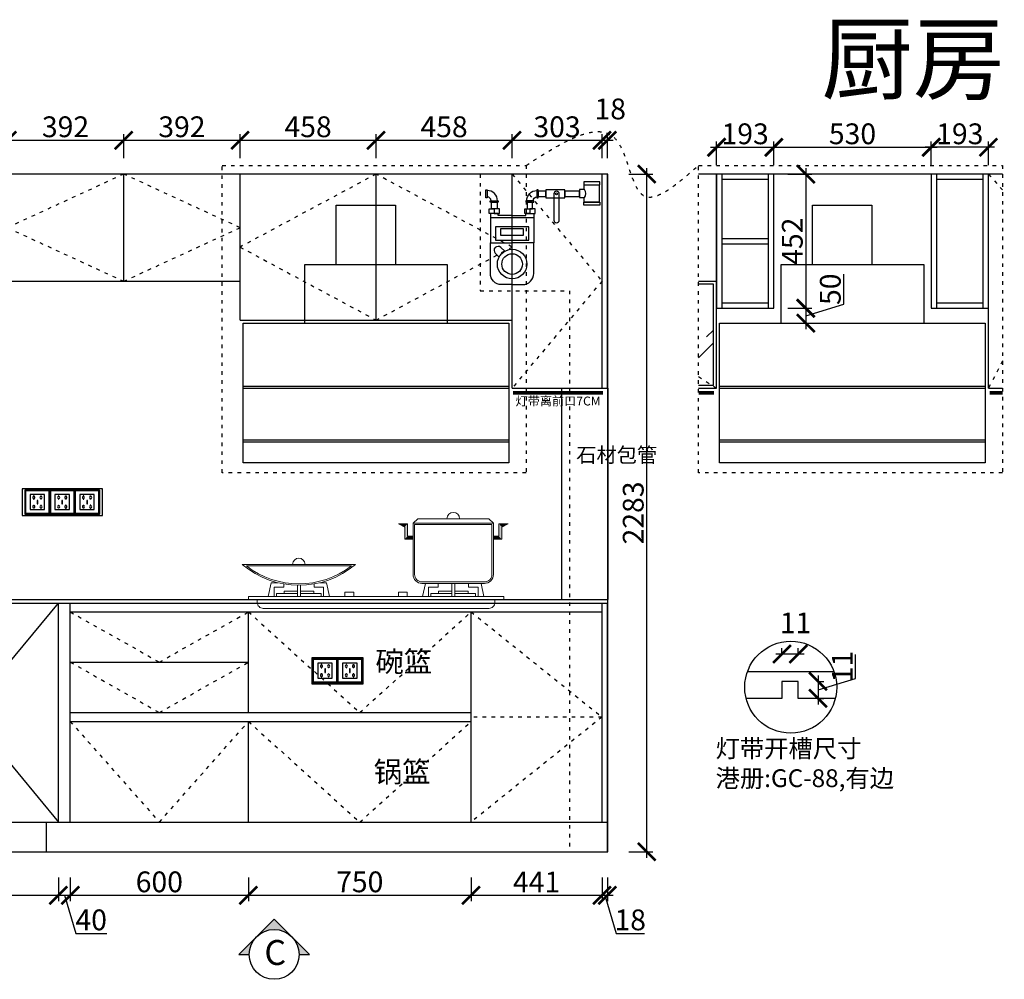
# Model space of a CAD drawing. Units: millimetres. Extents: x 42153 to 66890, y -152120 to -145882.
# Drawn here: x 57119 to 60436, y -149115 to -145882 of the extents above; entities that cross this region are included whole.
import ezdxf
from ezdxf.lldxf.tags import DXFTag

# ---------------------------------------------------------------- set-up
doc = ezdxf.new("R2010")
doc.units = ezdxf.units.MM
doc.header["$PDMODE"] = 35
doc.header["$PDSIZE"] = -20
doc.linetypes.add('ACAD_ISO03W100', pattern=[30, 12, -18])
doc.layers.add('0.13', color=7, linetype='Continuous', lineweight=13)
doc.layers.add('墙0.53', color=7, linetype='Continuous', lineweight=53)
for name, color, linetype in [('XI', 1, 'Continuous'), ('ZB_厨柜', 7, 'Continuous'), ('台面', 2, 'Continuous'), ('图层1', 1, 'Continuous'), ('墙体', 4, 'Continuous'), ('开门方向', 8, 'ACAD_ISO03W100'), ('门板', 3, 'Continuous')]:
    doc.layers.add(name, color=color, linetype=linetype)
doc.styles.add('ROMANC', font='simhei.ttf')
doc.styles.get("Standard").update_dxf_attribs({"font": 'arial.ttf'})
tags = doc.linetypes.add('LED_LED_LINE', pattern='A,12.7,-5.08,["LED",Standard,S=2.54,R=0,X=-2.54,Y=-1.27],-6.35', length=24.13).pattern_tags.tags
tags[6] = DXFTag(74, 10)
doc.dimstyles.new('ISO-25', dxfattribs={"dimtxt": 70, "dimasz": 60, "dimexe": 20, "dimexo": 30, "dimtad": 1, "dimdec": 0, "dimdsep": 46, "dimtxsty": 'Standard', "dimblk": 'ARCHTICK', "dimcen": 2.5, "dimdle": 20, "dimclrd": 1, "dimclre": 1, "dimclrt": 1, "dimadec": 0, "dimazin": 0, "dimtfac": 1, "dimtdec": 0, "dimtmove": 1, "dimatfit": 3, "dimfxl": 60, "dimfxlon": 1, "dimarcsym": 0})

# ---------------------------------------------------------------- blocks, each defined once
blk = doc.blocks.new('A$C0C50100C')
at = {"color": 251}
for points in [[(4.5, 41.4), (4.5, 14.4), (0, 14.4), (0, 41.4)], [(42, 0), (15, 0), (15, 4.5), (42, 4.5)]]:
    blk.add_lwpolyline(points, close=True, dxfattribs=at)
blk.add_lwpolyline([(42, 0), (15, 0)], dxfattribs=at)
for radius in [34.7, 13.3]:
    blk.add_arc((4.5, 4.5), radius, 0, 90, dxfattribs=at)
blk = doc.blocks.new('A$C724F52B9')
at = {"color": 251}
blk.add_line((16.1, 68.5), (66.1, 68.5), dxfattribs=at)
for points in [[(14.4, 68.5), (67.9, 68.5), (67.9, 78.8), (14.4, 78.8)], [(14.4, 10.3), (67.9, 10.3), (67.9, 0), (14.4, 0)]]:
    blk.add_lwpolyline(points, close=True, dxfattribs=at)
for points in [[(16.1, 52.9), (16.1, 68.5), (66.1, 68.5), (66.1, 10.3), (16.1, 10.3), (16.1, 25.9)], [(16.1, 52.9), (0, 52.9), (0, 25.9), (16.1, 25.9)]]:
    blk.add_lwpolyline(points, dxfattribs=at)
blk.add_arc((-1.3, 39.4), 22.1, 322.2759, 37.7241, dxfattribs=at)
blk = doc.blocks.new('A$C68F85FAD')
at = {"color": 251}
for p, q in [((4, 226.5), (150.4, 226.5)), ((20.4, 105.6), (33.5, 92.9)), ((39.3, 125), (52.4, 112.2))]:
    blk.add_line(p, q, dxfattribs=at)
for points in [[(17.3, 239.5), (0, 239.5), (0, 255), (17.3, 255)], [(17.3, 239.5), (34.7, 239.5), (34.7, 255), (17.3, 255)], [(137, 239.5), (119.7, 239.5), (119.7, 255), (137, 255)], [(137, 239.5), (154.4, 239.5), (154.4, 255), (137, 255)], [(21.2, 149.7), (133.2, 149.7), (133.2, 194.2), (21.2, 194.2)], [(38.4, 166.7), (116, 166.7), (116, 187.5), (38.4, 187.5)]]:
    blk.add_lwpolyline(points, close=True, dxfattribs=at)
for points in [[(77.2, 233), (30.6, 233), (30.6, 239.5), (4, 239.5), (4, 140.5), (77.2, 140.5)], [(77.2, 233), (123.7, 233), (123.7, 239.5), (150.4, 239.5), (150.4, 140.5), (77.2, 140.5)]]:
    blk.add_lwpolyline(points, dxfattribs=at)
for points in [[(77.2, 0), (41.5, 0, -0.414214), (4, 37.5), (4, 140.5)], [(77.2, 0), (112.9, 0, 0.414214), (150.4, 37.5), (150.4, 140.5)]]:
    blk.add_lwpolyline(points, format="xyb", dxfattribs=at)
for radius in [49.7, 34.7]:
    blk.add_circle((77.2, 69.1), radius, dxfattribs=at)
blk.add_arc((29.9, 115.3), 13.5, 45.6902, 225.6902, dxfattribs=at)
blk = doc.blocks.new('A$C05DC2C78')
at = {"color": 251}
blk.add_lwpolyline([(0, 83.8), (63.9, 83.8), (63.9, 110.8), (0, 110.8)], close=True, dxfattribs=at)
blk.add_lwpolyline([(36.4, 0), (36.4, 0, 0.414214), (45.4, 9), (45.4, 97.2, 0.414214), (36.4, 106.2), (36.4, 106.2, 0.414214), (27.4, 97.2), (27.4, 9, 0.414214)], format="xyb", close=True, dxfattribs=at)
blk.add_circle((36.4, 97.2), 3.41, dxfattribs=at)
blk = doc.blocks.new('A$C54DE3673')
at = {"color": 251}
for points in [[(0, 88.1), (25, 88.1), (25, 106.6), (0, 106.6)], [(88.8, 88.1), (138.8, 88.1), (138.8, 106.6), (88.8, 106.6)]]:
    blk.add_lwpolyline(points, close=True, dxfattribs=at)
at = {"layer": 'ZB_厨柜', "color": 251}
blk.add_blockref('A$C05DC2C78', (25, 0), dxfattribs=at)
blk = doc.blocks.new('A$C5A251344')
at = {"layer": 'ZB_厨柜', "color": 251}
for points in [[(19.2, 255), (19.2, 277.8), (37.8, 277.8), (37.8, 255)], [(157.5, 255), (157.5, 277.8), (139, 277.8), (139, 255)]]:
    blk.add_lwpolyline(points, close=True, dxfattribs=at)
for name, p in [('A$C724F52B9', (315.5, 267.1)), ('A$C0C50100C', (0, 277.8)), ('A$C54DE3673', (176.7, 208.3)), ('A$C68F85FAD', (11.2, 0))]:
    blk.add_blockref(name, p, dxfattribs=at)
at = {"layer": 'ZB_厨柜', "color": 251, "xscale": -1}
blk.add_blockref('A$C0C50100C', (176.7, 277.8), dxfattribs=at)
blk = doc.blocks.new('SDFG')
at = {"color": 1}
blk.add_lwpolyline([(85685.4, 5192), (85769.4, 5192, -0.414214), (85771.4, 5190), (85771.4, 5106, -0.414214), (85769.4, 5104), (85685.4, 5104, -0.414214), (85683.4, 5106), (85683.4, 5190, -0.414214)], format="xyb", close=True, dxfattribs=at)
at = {"color": 5}
blk.add_lwpolyline([(85686.4, 5189), (85768.4, 5189), (85768.4, 5107), (85686.4, 5107)], close=True, dxfattribs=at)
at = {"layer": 'XI'}
for points in [[(85752.7, 5174.7), (85701.6, 5174.7), (85701.6, 5121.4), (85752.7, 5121.4)], [(85728.9, 5154.1), (85726.2, 5154.1), (85726.2, 5141.9), (85728.9, 5141.9)]]:
    blk.add_lwpolyline(points, close=True, dxfattribs=at)
for points in [[(85715.6, 5168.1), (85715.6, 5170), (85713.6, 5170), (85713.6, 5168.1)], [(85739, 5168.1), (85739, 5170.2), (85741, 5170.2), (85741, 5168.1)], [(85713.6, 5160.6), (85713.6, 5158.4), (85715.6, 5158.4), (85715.6, 5160.5)], [(85713.6, 5135.5), (85713.6, 5137.6), (85715.6, 5137.6), (85715.6, 5135.5)], [(85741, 5160.5), (85741, 5158.6), (85739, 5158.6), (85739, 5160.6)], [(85741, 5135.5), (85741, 5137.4), (85739, 5137.4), (85739, 5135.5)], [(85715.6, 5127.9), (85715.6, 5126), (85713.6, 5126), (85713.6, 5128)], [(85739, 5128), (85739, 5125.8), (85741, 5125.8), (85741, 5127.9)]]:
    blk.add_lwpolyline(points, dxfattribs=at)
for centre, start, end in [((85714.6, 5164.3), 105.8164, 254.1836), ((85714.6, 5164.3), 284.5793, 75.4207), ((85740.1, 5164.3), 105.8164, 254.1836), ((85740.1, 5164.3), 284.5793, 75.4207), ((85714.6, 5131.7), 105.8164, 254.1836), ((85714.6, 5131.7), 284.5793, 75.4207), ((85740.1, 5131.7), 105.8164, 254.1836), ((85740.1, 5131.7), 284.5793, 75.4207)]:
    blk.add_arc(centre, 3.9, start, end, dxfattribs=at)
blk = doc.blocks.new('A$C291D025B')
at = {"layer": '0.13', "color": 251, "lineweight": 9}
for p, q in [((146.4, 274), (125.5, 285.2)), ((156.4, 285.2), (125.5, 285.2)), ((156.4, 285.2), (125.5, 285.2)), ((146.4, 274), (125.5, 285.2)), ((146.4, 233), (146.4, 274)), ((146.4, 233), (146.4, 274)), ((156.4, 243), (156.4, 285.2)), ((156.4, 243), (156.4, 285.2)), ((174.6, 287.2), (445.4, 287.2)), ((463.6, 243), (463.6, 285.2)), ((463.6, 285.2), (494.5, 285.2)), ((473.6, 274), (494.5, 285.2)), ((473.6, 233), (473.6, 274)), ((174.6, 233), (146.4, 233)), ((174.6, 233), (146.4, 233)), ((174.6, 243), (156.4, 243)), ((174.6, 243), (156.4, 243)), ((445.4, 243), (463.6, 243)), ((445.4, 233), (473.6, 233)), ((-260, 58), (-215, 58)), ((-260, 50), (-260, 58)), ((-205, 58), (-160, 58)), ((-160, 50), (-160, 58)), ((305, 58), (260, 58)), ((260, 50), (260, 58)), ((360, 58), (315, 58)), ((360, 50), (360, 58))]:
    blk.add_line(p, q, dxfattribs=at)
for points in [[(429.3, 302.2), (445.4, 287.2), (445.4, 114.2, -0.414214), (415.4, 84.2), (204.6, 84.2, -0.414214), (174.6, 114.2), (174.6, 287.2), (190.7, 302.2)], [(204.6, 89.2), (415.4, 89.2, 0.414214), (440.4, 114.2), (440.4, 282.2), (179.6, 282.2), (179.6, 114.2, 0.414214)], [(-400.8, 148.1, 0.368879), (-19.2, 148.1)], [(-386.8, 143.1, 0.341676), (-33.2, 143.1)]]:
    blk.add_lwpolyline(points, format="xyb", close=True, dxfattribs=at)
for points in [[(-313.4, 40), (-303.4, 86.5), (-281.2, 86.5)], [(-261.2, 82.2), (-261.2, 71.5), (-293.4, 71.5), (-293.4, 40)], [(-215, 77.8), (-215, 40)], [(-205, 40), (-205, 77.8)], [(-158.8, 82.2), (-158.8, 71.5), (-126.6, 71.5), (-126.6, 40)], [(-106.6, 40), (-116.6, 86.5), (-138.8, 86.5)], [(206.6, 40), (216.1, 84.2)], [(258.8, 84.2), (258.8, 71.5), (226.6, 71.5), (226.6, 40)], [(305, 40), (305, 84.2)], [(315, 84.2), (315, 40)], [(361.2, 84.2), (361.2, 71.5), (393.4, 71.5), (393.4, 40)], [(413.4, 40), (403.9, 84.2)], [(-215, 50), (-285, 50), (-285, 40), (-135, 40), (-135, 50), (-205, 50)], [(315, 50), (385, 50), (385, 40), (235, 40), (235, 50), (305, 50)]]:
    blk.add_lwpolyline(points, dxfattribs=at)
at = {"layer": '0.13', "color": 153, "lineweight": 9}
for points in [[(-380, 30), (480, 30), (480, 40), (-380, 40)], [(-55, 40), (-25, 40), (-25, 55), (-55, 55)], [(155, 40), (125, 40), (125, 55), (155, 55)]]:
    blk.add_lwpolyline(points, close=True, dxfattribs=at)
at = {"layer": '0.13', "color": 251, "lineweight": 9}
blk.add_lwpolyline([(-350, 30), (-350, 20, 0.414214), (-330, 0), (430, 0, 0.414214), (450, 20), (450, 30)], format="xyb", dxfattribs=at)
for centre, radius in [((310, 302.2), 21.3), ((-210, 148.1), 21)]:
    blk.add_arc(centre, radius, 0, 180, dxfattribs=at)
for points in [[(125.5, 285.2), (146.4, 274), (156.4, 285.2)], [(146.4, 274), (156.4, 285.2), (146.4, 233), (156.4, 243)], [(494.5, 285.2), (473.6, 274), (463.6, 285.2)], [(473.6, 274), (463.6, 285.2), (473.6, 233), (463.6, 243)], [(156.4, 243), (146.4, 233), (174.6, 243), (174.6, 233)], [(463.6, 243), (473.6, 233), (445.4, 243), (445.4, 233)]]:
    blk.add_solid(points, dxfattribs=at)
blk = doc.blocks.new('FDSDFDDDF')
at = {"color": 251}
for p, q in [((65880.4, -92809.2), (66775.4, -92809.2)), ((65880.4, -93280.2), (65880.4, -92809.2)), ((66775.4, -92809.2), (66775.4, -93280.2)), ((66775.4, -93022.6), (65880.4, -93022.6)), ((66775.4, -93029.6), (65880.4, -93029.6)), ((66775.4, -93203.1), (65880.4, -93203.1)), ((66775.4, -93210.1), (65880.4, -93210.1)), ((66775.4, -93280.2), (65880.4, -93280.2))]:
    blk.add_line(p, q, dxfattribs=at)
for points in [[(66193, -92612.2), (66193, -92412.2), (66393, -92412.2), (66393, -92612.2)], [(66087.9, -92809.2), (66087.9, -92612.2), (66567.9, -92612.2), (66567.9, -92809.2)]]:
    blk.add_lwpolyline(points, dxfattribs=at)
blk = doc.blocks.new('_ArchTick')
at = {"color": 0, "linetype": 'ByBlock', "const_width": 0.15}
blk.add_lwpolyline([(-0.5, -0.5), (0.5, 0.5)], dxfattribs=at)
blk = doc.blocks.new('*D73')
at = {"color": 1, "lineweight": -2, "transparency": 16777216}
for p, q in [((56639.5, -148772.4), (56639.5, -148852.4)), ((57249.5, -148772.4), (57249.5, -148852.4)), ((56619.5, -148832.4), (57269.5, -148832.4))]:
    blk.add_line(p, q, dxfattribs=at)
at = {"layer": 'Defpoints', "color": 0, "transparency": 16777216}
for p in [(56639.5, -148585.7), (57249.5, -148585.7), (57249.5, -148832.4)]:
    blk.add_point(p, dxfattribs=at)
at = {"color": 1, "lineweight": -2, "transparency": 16777216, "xscale": 60, "yscale": 60, "zscale": 60, "rotation": 180}
blk.add_blockref('_ArchTick', (56639.5, -148832.4), dxfattribs=at)
at = {"color": 1, "lineweight": -2, "transparency": 16777216, "xscale": 60, "yscale": 60, "zscale": 60}
blk.add_blockref('_ArchTick', (57249.5, -148832.4), dxfattribs=at)
at = {"color": 1, "transparency": 16777216, "insert": (56944.5, -148796.1), "char_height": 70, "attachment_point": 5}
blk.add_mtext('610', dxfattribs=at)
blk = doc.blocks.new('*D57')
at = {"color": 1, "lineweight": -2, "transparency": 16777216}
for p, q in [((57249.5, -148772.4), (57249.5, -148852.4)), ((57289.5, -148772.4), (57289.5, -148852.4)), ((57229.5, -148832.4), (57309.5, -148832.4)), ((57269.5, -148832.4), (57308, -148960.6)), ((57308, -148960.6), (57412.1, -148960.6))]:
    blk.add_line(p, q, dxfattribs=at)
at = {"layer": 'Defpoints', "color": 0, "transparency": 16777216}
for p in [(57249.5, -148585.7), (57289.5, -148585.7), (57289.5, -148832.4)]:
    blk.add_point(p, dxfattribs=at)
at = {"color": 1, "lineweight": -2, "transparency": 16777216, "xscale": 60, "yscale": 60, "zscale": 60, "rotation": 180}
blk.add_blockref('_ArchTick', (57249.5, -148832.4), dxfattribs=at)
at = {"color": 1, "lineweight": -2, "transparency": 16777216, "xscale": 60, "yscale": 60, "zscale": 60}
blk.add_blockref('_ArchTick', (57289.5, -148832.4), dxfattribs=at)
at = {"color": 1, "transparency": 16777216, "insert": (57360, -148924.2), "char_height": 70, "attachment_point": 5}
blk.add_mtext('40', dxfattribs=at)
blk = doc.blocks.new('*D58')
at = {"color": 1, "lineweight": -2, "transparency": 16777216}
for p, q in [((57289.5, -148772.4), (57289.5, -148852.4)), ((57889.5, -148772.4), (57889.5, -148852.4)), ((57269.5, -148832.4), (57909.5, -148832.4))]:
    blk.add_line(p, q, dxfattribs=at)
at = {"layer": 'Defpoints', "color": 0, "transparency": 16777216}
for p in [(57289.5, -148585.7), (57889.5, -148585.7), (57889.5, -148832.4)]:
    blk.add_point(p, dxfattribs=at)
at = {"color": 1, "lineweight": -2, "transparency": 16777216, "xscale": 60, "yscale": 60, "zscale": 60, "rotation": 180}
blk.add_blockref('_ArchTick', (57289.5, -148832.4), dxfattribs=at)
at = {"color": 1, "lineweight": -2, "transparency": 16777216, "xscale": 60, "yscale": 60, "zscale": 60}
blk.add_blockref('_ArchTick', (57889.5, -148832.4), dxfattribs=at)
at = {"color": 1, "transparency": 16777216, "insert": (57589.5, -148796.1), "char_height": 70, "attachment_point": 5}
blk.add_mtext('600', dxfattribs=at)
blk = doc.blocks.new('*D59')
at = {"color": 1, "lineweight": -2, "transparency": 16777216}
for p, q in [((57889.5, -148772.4), (57889.5, -148852.4)), ((58639.5, -148772.4), (58639.5, -148852.4)), ((57869.5, -148832.4), (58659.5, -148832.4))]:
    blk.add_line(p, q, dxfattribs=at)
at = {"layer": 'Defpoints', "color": 0, "transparency": 16777216}
for p in [(57889.5, -148585.7), (58639.5, -148585.7), (58639.5, -148832.4)]:
    blk.add_point(p, dxfattribs=at)
at = {"color": 1, "lineweight": -2, "transparency": 16777216, "xscale": 60, "yscale": 60, "zscale": 60, "rotation": 180}
blk.add_blockref('_ArchTick', (57889.5, -148832.4), dxfattribs=at)
at = {"color": 1, "lineweight": -2, "transparency": 16777216, "xscale": 60, "yscale": 60, "zscale": 60}
blk.add_blockref('_ArchTick', (58639.5, -148832.4), dxfattribs=at)
at = {"color": 1, "transparency": 16777216, "insert": (58264.5, -148796.1), "char_height": 70, "attachment_point": 5}
blk.add_mtext('750', dxfattribs=at)
blk = doc.blocks.new('*D60')
at = {"color": 1, "lineweight": -2, "transparency": 16777216}
for p, q in [((58639.5, -148772.4), (58639.5, -148852.4)), ((59080.5, -148772.4), (59080.5, -148852.4)), ((58619.5, -148832.4), (59100.5, -148832.4))]:
    blk.add_line(p, q, dxfattribs=at)
at = {"layer": 'Defpoints', "color": 0, "transparency": 16777216}
for p in [(58639.5, -148585.7), (59080.5, -148585.7), (59080.5, -148832.4)]:
    blk.add_point(p, dxfattribs=at)
at = {"color": 1, "lineweight": -2, "transparency": 16777216, "xscale": 60, "yscale": 60, "zscale": 60, "rotation": 180}
blk.add_blockref('_ArchTick', (58639.5, -148832.4), dxfattribs=at)
at = {"color": 1, "lineweight": -2, "transparency": 16777216, "xscale": 60, "yscale": 60, "zscale": 60}
blk.add_blockref('_ArchTick', (59080.5, -148832.4), dxfattribs=at)
at = {"color": 1, "transparency": 16777216, "insert": (58860, -148796.7), "char_height": 70, "attachment_point": 5}
blk.add_mtext('441', dxfattribs=at)
blk = doc.blocks.new('*D61')
at = {"color": 1, "lineweight": -2, "transparency": 16777216}
for p, q in [((59080.5, -148772.4), (59080.5, -148852.4)), ((59098.5, -148772.4), (59098.5, -148852.4)), ((59060.5, -148832.4), (59118.5, -148832.4)), ((59089.5, -148832.4), (59128, -148960.6)), ((59128, -148960.6), (59223.1, -148960.6))]:
    blk.add_line(p, q, dxfattribs=at)
at = {"layer": 'Defpoints', "color": 0, "transparency": 16777216}
for p in [(59080.5, -148585.7), (59098.5, -148585.7), (59098.5, -148832.4)]:
    blk.add_point(p, dxfattribs=at)
at = {"color": 1, "lineweight": -2, "transparency": 16777216, "xscale": 60, "yscale": 60, "zscale": 60, "rotation": 180}
blk.add_blockref('_ArchTick', (59080.5, -148832.4), dxfattribs=at)
at = {"color": 1, "lineweight": -2, "transparency": 16777216, "xscale": 60, "yscale": 60, "zscale": 60}
blk.add_blockref('_ArchTick', (59098.5, -148832.4), dxfattribs=at)
at = {"color": 1, "transparency": 16777216, "insert": (59175.5, -148924.2), "char_height": 70, "attachment_point": 5}
blk.add_mtext('18', dxfattribs=at)
blk = doc.blocks.new('*D63')
at = {"color": 1, "lineweight": -2, "transparency": 16777216}
for p, q in [((57077.5, -146348.7), (57077.5, -146268.7)), ((57469.5, -146348.7), (57469.5, -146268.7)), ((57057.5, -146288.7), (57489.5, -146288.7))]:
    blk.add_line(p, q, dxfattribs=at)
at = {"layer": 'Defpoints', "color": 0, "transparency": 16777216}
for p in [(57469.5, -146288.7), (57077.5, -146402.7), (57469.5, -146402.7)]:
    blk.add_point(p, dxfattribs=at)
at = {"color": 1, "lineweight": -2, "transparency": 16777216, "xscale": 60, "yscale": 60, "zscale": 60, "rotation": 180}
blk.add_blockref('_ArchTick', (57077.5, -146288.7), dxfattribs=at)
at = {"color": 1, "lineweight": -2, "transparency": 16777216, "xscale": 60, "yscale": 60, "zscale": 60}
blk.add_blockref('_ArchTick', (57469.5, -146288.7), dxfattribs=at)
at = {"color": 1, "transparency": 16777216, "insert": (57273.5, -146252.3), "char_height": 70, "attachment_point": 5}
blk.add_mtext('392', dxfattribs=at)
blk = doc.blocks.new('*D64')
at = {"color": 1, "lineweight": -2, "transparency": 16777216}
for p, q in [((57469.5, -146348.7), (57469.5, -146268.7)), ((57861.5, -146348.7), (57861.5, -146268.7)), ((57449.5, -146288.7), (57881.5, -146288.7))]:
    blk.add_line(p, q, dxfattribs=at)
at = {"layer": 'Defpoints', "color": 0, "transparency": 16777216}
for p in [(57861.5, -146288.7), (57469.5, -146402.7), (57861.5, -146402.7)]:
    blk.add_point(p, dxfattribs=at)
at = {"color": 1, "lineweight": -2, "transparency": 16777216, "xscale": 60, "yscale": 60, "zscale": 60, "rotation": 180}
blk.add_blockref('_ArchTick', (57469.5, -146288.7), dxfattribs=at)
at = {"color": 1, "lineweight": -2, "transparency": 16777216, "xscale": 60, "yscale": 60, "zscale": 60}
blk.add_blockref('_ArchTick', (57861.5, -146288.7), dxfattribs=at)
at = {"color": 1, "transparency": 16777216, "insert": (57665.5, -146252.3), "char_height": 70, "attachment_point": 5}
blk.add_mtext('392', dxfattribs=at)
blk = doc.blocks.new('*D65')
at = {"color": 1, "lineweight": -2, "transparency": 16777216}
for p, q in [((57861.5, -146348.7), (57861.5, -146268.7)), ((58319.5, -146348.7), (58319.5, -146268.7)), ((57841.5, -146288.7), (58339.5, -146288.7))]:
    blk.add_line(p, q, dxfattribs=at)
at = {"layer": 'Defpoints', "color": 0, "transparency": 16777216}
for p in [(58319.5, -146288.7), (57861.5, -146402.7), (58319.5, -146402.7)]:
    blk.add_point(p, dxfattribs=at)
at = {"color": 1, "lineweight": -2, "transparency": 16777216, "xscale": 60, "yscale": 60, "zscale": 60, "rotation": 180}
blk.add_blockref('_ArchTick', (57861.5, -146288.7), dxfattribs=at)
at = {"color": 1, "lineweight": -2, "transparency": 16777216, "xscale": 60, "yscale": 60, "zscale": 60}
blk.add_blockref('_ArchTick', (58319.5, -146288.7), dxfattribs=at)
at = {"color": 1, "transparency": 16777216, "insert": (58090.5, -146252.3), "char_height": 70, "attachment_point": 5}
blk.add_mtext('458', dxfattribs=at)
blk = doc.blocks.new('*D66')
at = {"color": 1, "lineweight": -2, "transparency": 16777216}
for p, q in [((58319.5, -146348.7), (58319.5, -146268.7)), ((58777.5, -146348.7), (58777.5, -146268.7)), ((58299.5, -146288.7), (58797.5, -146288.7))]:
    blk.add_line(p, q, dxfattribs=at)
at = {"layer": 'Defpoints', "color": 0, "transparency": 16777216}
for p in [(58777.5, -146288.7), (58319.5, -146402.7), (58777.5, -146402.7)]:
    blk.add_point(p, dxfattribs=at)
at = {"color": 1, "lineweight": -2, "transparency": 16777216, "xscale": 60, "yscale": 60, "zscale": 60, "rotation": 180}
blk.add_blockref('_ArchTick', (58319.5, -146288.7), dxfattribs=at)
at = {"color": 1, "lineweight": -2, "transparency": 16777216, "xscale": 60, "yscale": 60, "zscale": 60}
blk.add_blockref('_ArchTick', (58777.5, -146288.7), dxfattribs=at)
at = {"color": 1, "transparency": 16777216, "insert": (58548.5, -146252.3), "char_height": 70, "attachment_point": 5}
blk.add_mtext('458', dxfattribs=at)
blk = doc.blocks.new('*D67')
at = {"color": 1, "lineweight": -2, "transparency": 16777216}
for p, q in [((59080.5, -146348.7), (59080.5, -146268.7)), ((59098.5, -146348.7), (59098.5, -146268.7)), ((59060.5, -146288.7), (59118.5, -146288.7))]:
    blk.add_line(p, q, dxfattribs=at)
at = {"layer": 'Defpoints', "color": 0, "transparency": 16777216}
for p in [(59098.5, -146288.7), (59080.5, -146402.7), (59098.5, -146402.7)]:
    blk.add_point(p, dxfattribs=at)
at = {"color": 1, "lineweight": -2, "transparency": 16777216, "xscale": 60, "yscale": 60, "zscale": 60, "rotation": 180}
blk.add_blockref('_ArchTick', (59080.5, -146288.7), dxfattribs=at)
at = {"color": 1, "lineweight": -2, "transparency": 16777216, "xscale": 60, "yscale": 60, "zscale": 60}
blk.add_blockref('_ArchTick', (59098.5, -146288.7), dxfattribs=at)
at = {"color": 1, "transparency": 16777216, "insert": (59108.2, -146192.3), "char_height": 70, "attachment_point": 5}
blk.add_mtext('18', dxfattribs=at)
blk = doc.blocks.new('*D33')
at = {"color": 1, "lineweight": -2, "transparency": 16777216}
for p, q in [((58777.5, -146348.7), (58777.5, -146268.7)), ((59080.5, -146348.7), (59080.5, -146268.7)), ((58757.5, -146288.7), (59100.5, -146288.7))]:
    blk.add_line(p, q, dxfattribs=at)
at = {"layer": 'Defpoints', "color": 0, "transparency": 16777216}
for p in [(59080.5, -146288.7), (58777.5, -146402.7), (59080.5, -146402.7)]:
    blk.add_point(p, dxfattribs=at)
at = {"color": 1, "lineweight": -2, "transparency": 16777216, "xscale": 60, "yscale": 60, "zscale": 60, "rotation": 180}
blk.add_blockref('_ArchTick', (58777.5, -146288.7), dxfattribs=at)
at = {"color": 1, "lineweight": -2, "transparency": 16777216, "xscale": 60, "yscale": 60, "zscale": 60}
blk.add_blockref('_ArchTick', (59080.5, -146288.7), dxfattribs=at)
at = {"color": 1, "transparency": 16777216, "insert": (58929, -146252.3), "char_height": 70, "attachment_point": 5}
blk.add_mtext('303', dxfattribs=at)
blk = doc.blocks.new('*D72')
at = {"color": 1, "lineweight": -2, "transparency": 16777216}
for p, q in [((59231.2, -148705.7), (59231.2, -146382.7)), ((59171.2, -146402.7), (59251.2, -146402.7)), ((59171.2, -148685.7), (59251.2, -148685.7))]:
    blk.add_line(p, q, dxfattribs=at)
at = {"layer": 'Defpoints', "color": 0, "transparency": 16777216}
for p in [(59100.5, -146402.7), (59231.2, -146402.7), (59098.5, -148685.7)]:
    blk.add_point(p, dxfattribs=at)
at = {"color": 1, "lineweight": -2, "transparency": 16777216, "xscale": 60, "yscale": 60, "zscale": 60}
for p, rotation in [((59231.2, -146402.7), 90), ((59231.2, -148685.7), 270)]:
    blk.add_blockref('_ArchTick', p, dxfattribs=dict(at, rotation=rotation))
at = {"color": 1, "transparency": 16777216, "insert": (59194.8, -147544.2), "char_height": 70, "attachment_point": 5, "rotation": 90}
blk.add_mtext('2283', dxfattribs=at)
blk = doc.blocks.new('DSFADSFA')
at = {"layer": '墙0.53', "lineweight": 25}
h = blk.add_hatch(color=256, dxfattribs=at)
h.paths.add_polyline_path([(2291.8, 42090.2), (2217.5, 42016, -0.414214), (2366, 42016)])
h.paths.add_polyline_path([(2217.5, 42016), (2143.3, 41941.7), (2186.8, 41941.7, -0.198912)])
h.paths.add_polyline_path([(2366, 42016, -0.198912), (2396.8, 41941.7), (2440.3, 41941.7)])
at = {"lineweight": 25}
for p, q in [((2291.8, 42090.2), (2143.3, 41941.7)), ((2440.3, 41941.7), (2291.8, 42090.2)), ((2143.3, 41941.7), (2186.8, 41941.7)), ((2396.8, 41941.7), (2440.3, 41941.7))]:
    blk.add_line(p, q, dxfattribs=at)
blk.add_circle((2291.8, 41941.7), 105, dxfattribs=at)
at = {"layer": '图层1', "lineweight": 25, "style": 'ROMANC'}
blk.add_text('C', height=105, dxfattribs=at).set_placement((2250.7, 41897.2))
blk = doc.blocks.new('*D51')
at = {"color": 1, "lineweight": -2, "transparency": 16777216}
for p, q in [((59895, -146841.2), (59895, -146739.9)), ((59766.8, -146834.7), (59766.8, -146924.7)), ((59766.8, -146879.7), (59895, -146841.2)), ((59706.8, -146854.7), (59786.8, -146854.7)), ((59706.8, -146904.7), (59786.8, -146904.7))]:
    blk.add_line(p, q, dxfattribs=at)
at = {"layer": 'Defpoints', "color": 0, "transparency": 16777216}
for p in [(59641.2, -146854.7), (59641.2, -146904.7), (59766.8, -146904.7)]:
    blk.add_point(p, dxfattribs=at)
at = {"color": 1, "lineweight": -2, "transparency": 16777216, "xscale": 60, "yscale": 60, "zscale": 60}
for p, rotation in [((59766.8, -146854.7), 90), ((59766.8, -146904.7), 270)]:
    blk.add_blockref('_ArchTick', p, dxfattribs=dict(at, rotation=rotation))
at = {"color": 1, "transparency": 16777216, "insert": (59858.6, -146790.6), "char_height": 70, "attachment_point": 5, "rotation": 90}
blk.add_mtext('50', dxfattribs=at)
blk = doc.blocks.new('*D52')
at = {"color": 1, "lineweight": -2, "transparency": 16777216}
for p, q in [((59766.8, -146382.7), (59766.8, -146874.7)), ((59706.8, -146402.7), (59786.8, -146402.7)), ((59706.8, -146854.7), (59786.8, -146854.7))]:
    blk.add_line(p, q, dxfattribs=at)
at = {"layer": 'Defpoints', "color": 0, "transparency": 16777216}
for p in [(59659.2, -146402.7), (59659.2, -146854.7), (59766.8, -146854.7)]:
    blk.add_point(p, dxfattribs=at)
at = {"color": 1, "lineweight": -2, "transparency": 16777216, "xscale": 60, "yscale": 60, "zscale": 60}
for p, rotation in [((59766.8, -146402.7), 90), ((59766.8, -146854.7), 270)]:
    blk.add_blockref('_ArchTick', p, dxfattribs=dict(at, rotation=rotation))
at = {"color": 1, "transparency": 16777216, "insert": (59730.5, -146628.7), "char_height": 70, "attachment_point": 5, "rotation": 90}
blk.add_mtext('452', dxfattribs=at)
blk = doc.blocks.new('*D53')
at = {"color": 1, "lineweight": -2, "transparency": 16777216}
for p, q in [((59446.2, -146312.4), (59679.2, -146312.4)), ((59466.2, -146372.4), (59466.2, -146292.4)), ((59659.2, -146372.4), (59659.2, -146292.4))]:
    blk.add_line(p, q, dxfattribs=at)
at = {"layer": 'Defpoints', "color": 0, "transparency": 16777216}
for p in [(59659.2, -146312.4), (59466.2, -146402.7), (59659.2, -146402.7)]:
    blk.add_point(p, dxfattribs=at)
at = {"color": 1, "lineweight": -2, "transparency": 16777216, "xscale": 60, "yscale": 60, "zscale": 60, "rotation": 180}
blk.add_blockref('_ArchTick', (59466.2, -146312.4), dxfattribs=at)
at = {"color": 1, "lineweight": -2, "transparency": 16777216, "xscale": 60, "yscale": 60, "zscale": 60}
blk.add_blockref('_ArchTick', (59659.2, -146312.4), dxfattribs=at)
at = {"color": 1, "transparency": 16777216, "insert": (59562.7, -146276), "char_height": 70, "attachment_point": 5}
blk.add_mtext('193', dxfattribs=at)
blk = doc.blocks.new('*D54')
at = {"color": 1, "lineweight": -2, "transparency": 16777216}
for p, q in [((59639.2, -146312.4), (60209.2, -146312.4)), ((59659.2, -146372.4), (59659.2, -146292.4)), ((60189.2, -146372.4), (60189.2, -146292.4))]:
    blk.add_line(p, q, dxfattribs=at)
at = {"layer": 'Defpoints', "color": 0, "transparency": 16777216}
for p in [(60189.2, -146312.4), (59659.2, -146402.7), (60189.2, -146402.7)]:
    blk.add_point(p, dxfattribs=at)
at = {"color": 1, "lineweight": -2, "transparency": 16777216, "xscale": 60, "yscale": 60, "zscale": 60, "rotation": 180}
blk.add_blockref('_ArchTick', (59659.2, -146312.4), dxfattribs=at)
at = {"color": 1, "lineweight": -2, "transparency": 16777216, "xscale": 60, "yscale": 60, "zscale": 60}
blk.add_blockref('_ArchTick', (60189.2, -146312.4), dxfattribs=at)
at = {"color": 1, "transparency": 16777216, "insert": (59924.2, -146276), "char_height": 70, "attachment_point": 5}
blk.add_mtext('530', dxfattribs=at)
blk = doc.blocks.new('*D55')
at = {"color": 1, "lineweight": -2, "transparency": 16777216}
for p, q in [((60402.2, -146312.4), (60169.2, -146312.4)), ((60189.2, -146372.4), (60189.2, -146292.4)), ((60382.2, -146372.4), (60382.2, -146292.4))]:
    blk.add_line(p, q, dxfattribs=at)
at = {"layer": 'Defpoints', "color": 0, "transparency": 16777216}
for p in [(60189.2, -146312.4), (60189.2, -146402.7), (60382.2, -146402.7)]:
    blk.add_point(p, dxfattribs=at)
at = {"color": 1, "lineweight": -2, "transparency": 16777216, "xscale": 60, "yscale": 60, "zscale": 60, "rotation": 180}
blk.add_blockref('_ArchTick', (60189.2, -146312.4), dxfattribs=at)
at = {"color": 1, "lineweight": -2, "transparency": 16777216, "xscale": 60, "yscale": 60, "zscale": 60}
blk.add_blockref('_ArchTick', (60382.2, -146312.4), dxfattribs=at)
at = {"color": 1, "transparency": 16777216, "insert": (60285.7, -146276), "char_height": 70, "attachment_point": 5}
blk.add_mtext('193', dxfattribs=at)
blk = doc.blocks.new('*D149')
at = {"color": 1, "lineweight": -2, "transparency": 16777216}
for p, q in [((37109.3, -221460.1), (37109.3, -221378.7)), ((36979.9, -221469.2), (37002.9, -221469.2)), ((36982.9, -221449.2), (36982.9, -221546.7)), ((36982.9, -221498), (37109.3, -221460.1)), ((36979.9, -221526.7), (37002.9, -221526.7))]:
    blk.add_line(p, q, dxfattribs=at)
at = {"layer": 'Defpoints', "color": 0, "transparency": 16777216}
for p in [(36916.2, -221469.2), (36916.2, -221526.7), (36982.9, -221526.7)]:
    blk.add_point(p, dxfattribs=at)
at = {"color": 1, "lineweight": -2, "transparency": 16777216, "xscale": 60, "yscale": 60, "zscale": 60}
for p, rotation in [((36982.9, -221469.2), 90), ((36982.9, -221526.7), 270)]:
    blk.add_blockref('_ArchTick', p, dxfattribs=dict(at, rotation=rotation))
at = {"color": 1, "transparency": 16777216, "insert": (37073.5, -221419.4), "char_height": 70, "attachment_point": 5, "rotation": 90}
blk.add_mtext('11', dxfattribs=at)
blk = doc.blocks.new('*D150')
at = {"color": 1, "lineweight": -2, "transparency": 16777216}
for p, q in [((36861.2, -221380.1), (36861.2, -221357.1)), ((36916.2, -221380.1), (36916.2, -221357.1)), ((36936.2, -221377.1), (36841.2, -221377.1))]:
    blk.add_line(p, q, dxfattribs=at)
at = {"layer": 'Defpoints', "color": 0, "transparency": 16777216}
for p in [(36861.2, -221377.1), (36861.2, -221469.2), (36916.2, -221469.2)]:
    blk.add_point(p, dxfattribs=at)
at = {"color": 1, "lineweight": -2, "transparency": 16777216, "xscale": 60, "yscale": 60, "zscale": 60, "rotation": 180}
blk.add_blockref('_ArchTick', (36861.2, -221377.1), dxfattribs=at)
at = {"color": 1, "lineweight": -2, "transparency": 16777216, "xscale": 60, "yscale": 60, "zscale": 60}
blk.add_blockref('_ArchTick', (36916.2, -221377.1), dxfattribs=at)
at = {"color": 1, "transparency": 16777216, "insert": (36907.3, -221281.3), "char_height": 70, "attachment_point": 5}
blk.add_mtext('11', dxfattribs=at)
blk = doc.blocks.new('VGFDGFGHFGHFHJKLJKLJ')
for p, q in [((37036.9, -221436.7), (36745.1, -221436.7)), ((36861.2, -221526.7), (36740.7, -221526.7)), ((37041.3, -221526.7), (36916.2, -221526.7))]:
    blk.add_line(p, q)
blk.add_lwpolyline([(36916.2, -221526.7), (36916.2, -221469.2), (36861.2, -221469.2), (36861.2, -221526.7)])
blk.add_circle((36891, -221489), 154.9)
at = {"insert": (36637.9, -221665.4), "char_height": 60, "attachment_point": 1}
blk.add_mtext_dynamic_manual_height_columns('{\\fSimSun|b0|i0|c134|p2;灯带开槽尺寸\\P港册:GC-88,有边}', width=705.075, gutter_width=12.5, heights=[233.7], dxfattribs=at)
dim = blk.add_linear_dim(base=(36861.2, -221377.1), p1=(36916.2, -221469.2), p2=(36861.2, -221469.2), text='11', dimstyle='ISO-25', override={"dimfxl": 3})
dim.commit()
dim.dimension.update_dxf_attribs({"geometry": '*D150', "text_midpoint": (36907.3, -221281.3)})
dim = blk.add_linear_dim(base=(36982.9, -221526.7), p1=(36916.2, -221469.2), p2=(36916.2, -221526.7), angle=90, text='11', dimstyle='ISO-25', override={"dimfxl": 3})
dim.commit()
dim.dimension.update_dxf_attribs({"geometry": '*D149', "text_midpoint": (37073.5, -221459.5)})

msp = doc.modelspace()

# ---------------------------------------------------------------- hatches: boundary and pattern name
at = {"layer": '门板'}
h = msp.add_hatch(dxfattribs=at)
h.set_pattern_fill('AR-RROOF', color=256, scale=17, angle=45)
h.set_pattern_definition([(45, (-1267.36, -54376.5), (366.3944, 977.0519), [6477, -863.6, 2159, -431.8]), (45, (-1013.94, -53817.75), (-711.416, 100.7585), [1295.4, -142.494, 2590.8, -323.85]), (45, (-1374.22, -53964.3), (1383.13905, 1792.2795), [3454.4, -604.52, 1727.2, -431.8])])
h.paths.add_polyline_path([(59405.7, -146845.7), (59405.7, -147075.7), (59456.2, -147075.7), (59456.2, -146845.7)])

# ---------------------------------------------------------------- linework, layer by layer
for p, q in [((59659.2, -146402.7), (59466.2, -146402.7)), ((59466.2, -146402.7), (59466.2, -146854.7)), ((59484.2, -146402.7), (59484.2, -146854.7)), ((59641.2, -146854.7), (59641.2, -146402.7)), ((59659.2, -146854.7), (59659.2, -146402.7)), ((60382.2, -146402.7), (60189.2, -146402.7)), ((60189.2, -146402.7), (60189.2, -146854.7)), ((60207.2, -146402.7), (60207.2, -146854.7)), ((60364.2, -146854.7), (60364.2, -146402.7)), ((60382.2, -146854.7), (60382.2, -146402.7)), ((59641.2, -146420.7), (59484.2, -146420.7)), ((60364.2, -146420.7), (60207.2, -146420.7)), ((59484.2, -146619.7), (59641.2, -146619.7)), ((59484.2, -146637.7), (59641.2, -146637.7)), ((59484.2, -146836.7), (59641.2, -146836.7)), ((60207.2, -146836.7), (60364.2, -146836.7)), ((59466.2, -146854.7), (59659.2, -146854.7)), ((60189.2, -146854.7), (60382.2, -146854.7))]:
    msp.add_line(p, q)
at = {"color": 1, "linetype": 'ACAD_ISO03W100'}
for points in [[(57801.1, -146373.4), (58824.9, -146373.4), (58824.9, -147409), (57801.1, -147409)], [(59405.7, -146373.4), (60429.6, -146373.4), (60429.6, -147409), (59405.7, -147409)]]:
    msp.add_lwpolyline(points, close=True, dxfattribs=at)
msp.add_spline([(58824.9, -146373.4), (59129.4, -146288.4), (59218.4, -146473.6), (59405.7, -146373.4)], degree=3, dxfattribs=at)
at = {"layer": '台面'}
for p, q in [((56639.5, -147835.7), (59100.5, -147835.7)), ((56639.5, -147847.7), (59100.5, -147847.7))]:
    msp.add_line(p, q, dxfattribs=at)
msp.add_lwpolyline([(58945, -147835.7), (58945, -147123.7), (59100.5, -147123.7), (59100.5, -147835.7)], dxfattribs=at)
at = {"layer": '图层1', "color": 1, "linetype": 'LED_LED_LINE', "ltscale": 6, "const_width": 12}
for points in [[(58781.2, -147139.3), (59084.4, -147139.3)], [(59405.7, -147139.3), (59457.9, -147139.3)], [(60385.8, -147139.3), (60429.6, -147139.3)]]:
    msp.add_lwpolyline(points, dxfattribs=at)
at = {"layer": '墙体'}
for p, q in [((59100.5, -146402.7), (56639.5, -146402.7)), ((59100.5, -148685.7), (59100.5, -146402.7)), ((60429.6, -146402.7), (59405.7, -146402.7)), ((56639.5, -148685.7), (59100.5, -148685.7))]:
    msp.add_line(p, q, dxfattribs=at)
at = {"layer": '墙体', "linetype": 'ACAD_ISO03W100'}
msp.add_lwpolyline([(58670.5, -146402.7), (58670.5, -146795.7), (58970.5, -146795.7), (58970.5, -148685.7)], dxfattribs=at)
at = {"layer": '墙体'}
for points in [[(57397.5, -147462.7), (57127.5, -147462.7), (57127.5, -147552.7), (57397.5, -147552.7)], [(58104.5, -148030.7), (58274.5, -148030.7), (58274.5, -148120.7), (58104.5, -148120.7)]]:
    msp.add_lwpolyline(points, close=True, dxfattribs=at)
at = {"layer": '开门方向'}
msp.add_line((59080.5, -148231.7), (58639.5, -148231.7), dxfattribs=at)
for points in [[(57469.5, -146402.7), (57077.5, -146583.2), (57469.5, -146763.7), (57861.5, -146583.2), (57469.5, -146402.7)], [(58319.5, -146402.7), (57861.5, -146648.3), (58319.5, -146894.7), (58777.5, -146648.3), (58319.5, -146402.7)], [(58777.5, -146402.7), (59080.5, -146763.2), (58777.5, -147123.7)], [(60382.2, -146402.7), (60429.6, -146456.1)], [(60429.6, -147032.3), (60382.2, -147123.7)], [(59405.7, -147085.1), (59466.2, -147123.7)], [(57289.5, -147877.7), (57589.5, -148046.7), (57889.5, -147877.7)], [(57889.5, -147877.7), (58264.5, -148216.7), (58639.5, -147877.7)], [(58639.5, -147877.7), (59080.5, -148231.7), (58639.5, -148585.7)], [(57289.5, -148046.7), (57589.5, -148216.7), (57889.5, -148047.2)], [(57289.5, -148246.7), (57589.5, -148585.7), (57889.5, -148246.7)], [(57889.5, -148246.7), (58264.5, -148585.7), (58639.5, -148246.7)]]:
    msp.add_lwpolyline(points, dxfattribs=at)
at = {"layer": '门板'}
for p, q in [((57469.5, -146763.7), (57469.5, -146402.7)), ((57861.5, -146894.7), (57861.5, -146402.7)), ((58319.5, -146894.7), (58319.5, -146402.7)), ((58777.5, -147123.7), (58777.5, -146402.7)), ((59080.5, -147123.7), (59080.5, -146402.7)), ((59098.5, -147123.7), (59098.5, -146402.7)), ((59466.2, -147123.7), (59466.2, -146402.7)), ((60382.2, -147123.7), (60382.2, -146402.7)), ((57077.5, -146763.7), (57861.5, -146763.7)), ((59405.7, -146763.7), (59466.2, -146763.7)), ((57861.5, -146894.7), (58777.5, -146894.7)), ((58777.5, -147123.7), (59098.5, -147123.7)), ((59405.7, -147123.7), (59466.2, -147123.7)), ((60382.2, -147123.7), (60429.6, -147123.7)), ((56639.5, -148585.7), (57249.5, -147847.7)), ((56639.5, -147847.7), (57249.5, -148585.7)), ((57249.5, -148585.7), (57249.5, -147847.7)), ((57289.5, -148585.7), (57289.5, -147847.7)), ((57289.5, -147877.7), (59080.5, -147877.7)), ((57889.5, -148216.7), (57889.5, -147877.7)), ((58639.5, -148585.7), (58639.5, -147877.7)), ((59080.5, -148585.7), (59080.5, -147847.7)), ((59098.5, -148685.7), (59098.5, -147847.7)), ((57289.5, -148046.7), (57889.5, -148046.7)), ((57289.5, -148216.7), (58639.5, -148216.7)), ((57289.5, -148246.7), (58639.5, -148246.7)), ((57889.5, -148585.7), (57889.5, -148246.7)), ((56639.5, -148585.7), (59098.5, -148585.7)), ((57209.5, -148685.7), (57209.5, -148585.7))]:
    msp.add_line(p, q, dxfattribs=at)
msp.add_lwpolyline([(59405.7, -147113.7), (59456.2, -147113.7), (59456.2, -146773.7), (59405.7, -146773.7)], dxfattribs=at)

# ---------------------------------------------------------------- block references
for name, p, xscale, yscale, zscale in [('SDFG', (-24262.2, -152398.3), 0.95, 0.95, 0.95), ('SDFG', (-24178.6, -152398.3), 0.95, 0.95, 0.95), ('SDFG', (-24095, -152398.3), 0.95, 0.95, 0.95), ('SDFG', (-23293.3, -152966.3), 0.95, 0.95, 0.95), ('SDFG', (-23209.7, -152966.3), 0.95, 0.95, 0.95), ('DSFADSFA', (56142.7, -182584.8), 0.8, 0.8, 0.8)]:
    msp.add_blockref(name, p, dxfattribs=dict(xscale=xscale, yscale=yscale, zscale=zscale))
at = {"ltscale": 0.13}
msp.add_blockref('A$C291D025B', (58269.5, -147865.7), dxfattribs=at)
msp.add_blockref('VGFDGFGHFGHFHJKLJKLJ', (22825.2, 73357.6))
at = {"layer": 'ZB_厨柜', "color": 251, "lineweight": 5}
msp.add_blockref('A$C5A251344', (58689.3, -146774.9), dxfattribs=at)
at = {"layer": '门板'}
for p in [(-8008.4, -54095.5), (-6403.8, -54095.5)]:
    msp.add_blockref('FDSDFDDDF', p, dxfattribs=at)

# ---------------------------------------------------------------- texts
at = {"insert": (59819.8, -145901), "char_height": 226.041, "width": 3634.51, "attachment_point": 1}
msp.add_mtext('{\\fSimSun|b0|i0|c134|p2;厨房}', dxfattribs=at)
at = {"attachment_point": 1}
for s, width, insert, char_height in [('{\\fSimSun|b0|i0|c134|p2;灯带离前口7CM}', 472.59, (58789.2, -147152.2), 30), ('{\\fSimSun|b0|i0|c134|p2;石材包管}', 105.392, (58993.8, -147323.8), 50), ('{\\fSimSun|b0|i0|c134|p2;碗篮}', 355.308, (58317.5, -148010), 70), ('{\\fSimSun|b0|i0|c134|p2;锅篮}', 355.308, (58311.9, -148381.3), 70)]:
    msp.add_mtext_dynamic_manual_height_columns(s, width=width, gutter_width=12.5, heights=[0], dxfattribs=dict(at, insert=insert, char_height=char_height))

# ---------------------------------------------------------------- dimensions: what is measured, and where the dimension line sits
for base, p1, p2, picture, middle in [((59098.5, -146288.7), (59080.5, -146402.7), (59098.5, -146402.7), '*D67', (59108.2, -146192.3)), ((57469.5, -146288.7), (57077.5, -146402.7), (57469.5, -146402.7), '*D63', (57273.5, -146252.3)), ((57861.5, -146288.7), (57469.5, -146402.7), (57861.5, -146402.7), '*D64', (57665.5, -146252.3)), ((58319.5, -146288.7), (57861.5, -146402.7), (58319.5, -146402.7), '*D65', (58090.5, -146252.3)), ((58777.5, -146288.7), (58319.5, -146402.7), (58777.5, -146402.7), '*D66', (58548.5, -146252.3)), ((59080.5, -146288.7), (58777.5, -146402.7), (59080.5, -146402.7), '*D33', (58929, -146252.3)), ((59659.2, -146312.4), (59466.2, -146402.7), (59659.2, -146402.7), '*D53', (59562.7, -146276)), ((60189.2, -146312.4), (59659.2, -146402.7), (60189.2, -146402.7), '*D54', (59924.2, -146276)), ((60189.2, -146312.4), (60382.2, -146402.7), (60189.2, -146402.7), '*D55', (60285.7, -146276)), ((57249.5, -148832.4), (56639.5, -148585.7), (57249.5, -148585.7), '*D73', (56944.5, -148796.1)), ((57289.5, -148832.4), (57249.5, -148585.7), (57289.5, -148585.7), '*D57', (57308.6, -148924.2)), ((57889.5, -148832.4), (57289.5, -148585.7), (57889.5, -148585.7), '*D58', (57589.5, -148796.1)), ((58639.5, -148832.4), (57889.5, -148585.7), (58639.5, -148585.7), '*D59', (58264.5, -148796.1)), ((59080.5, -148832.4), (58639.5, -148585.7), (59080.5, -148585.7), '*D60', (58860, -148796.7)), ((59098.5, -148832.4), (59080.5, -148585.7), (59098.5, -148585.7), '*D61', (59128.6, -148924.2))]:
    dim = msp.add_linear_dim(base=base, p1=p1, p2=p2, dimstyle='ISO-25')
    dim.commit()
    dim.dimension.update_dxf_attribs({"geometry": picture, "text_midpoint": middle})
for base, p1, p2, picture, middle in [((59231.2, -146402.7), (59098.5, -148685.7), (59100.5, -146402.7), '*D72', (59194.8, -147544.2)), ((59766.8, -146854.7), (59659.2, -146402.7), (59659.2, -146854.7), '*D52', (59730.5, -146628.7)), ((59766.8, -146904.7), (59641.2, -146854.7), (59641.2, -146904.7), '*D51', (59858.6, -146840.6))]:
    dim = msp.add_linear_dim(base=base, p1=p1, p2=p2, angle=90, dimstyle='ISO-25')
    dim.commit()
    dim.dimension.update_dxf_attribs({"geometry": picture, "text_midpoint": middle})

doc.saveas('drawing.dxf')
